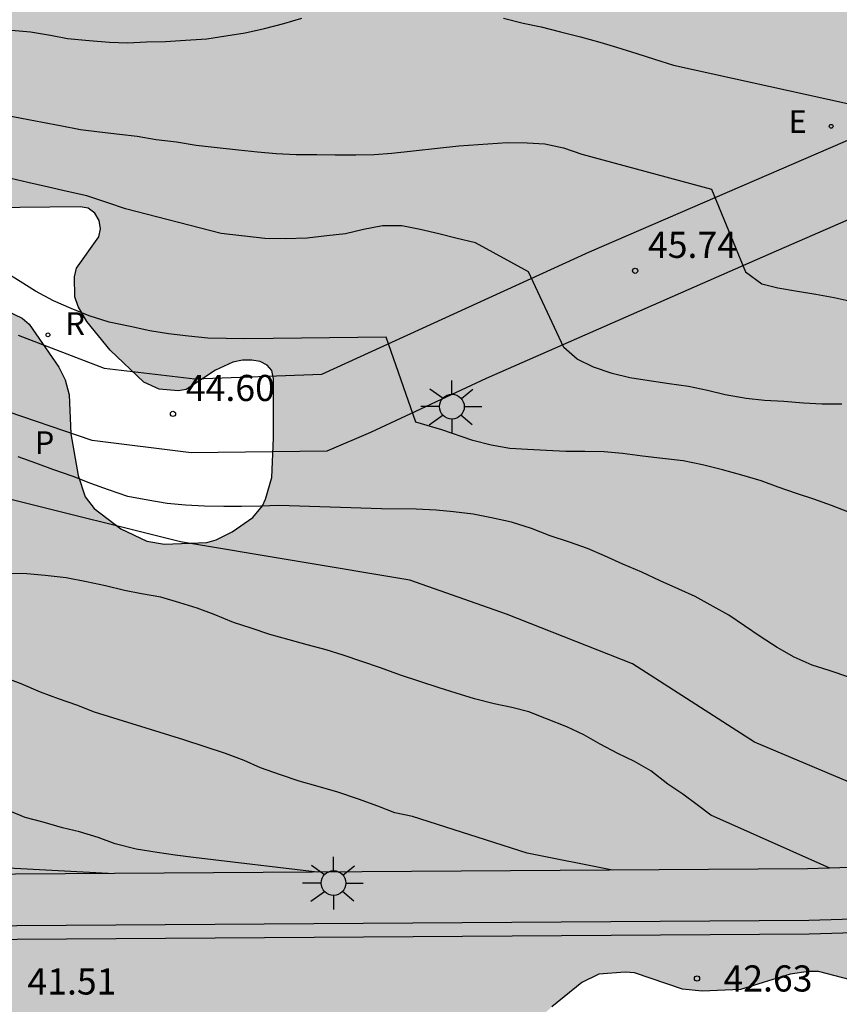
# Model space of a CAD drawing. Units: metres. Extents: x 584144 to 584494, y 4797040 to 4797291.
# Drawn here: x 584417 to 584440, y 4797180 to 4797209 of the extents above; entities that cross this region are included whole.
import ezdxf

# ---------------------------------------------------------------- set-up
doc = ezdxf.new("R2010")
doc.units = ezdxf.units.M
for name, color, linetype in [('020104', 34, 'Continuous'), ('020204', 9, 'Continuous'), ('020308', 9, 'Continuous'), ('060108', 9, 'Continuous'), ('060113', 4, 'Continuous'), ('060145', 9, 'Continuous'), ('100106', 63, 'Continuous'), ('100116', 71, 'Continuous'), ('210205', 4, 'Continuous'), ('210303', 4, 'Continuous'), ('210305', 4, 'Continuous'), ('220207', 9, 'Continuous'), ('220307', 9, 'Continuous'), ('250206', 9, 'Continuous'), ('990504', 63, 'Continuous')]:
    doc.layers.add(name, color=color, linetype=linetype)
doc.layers.add('020105', color=24, linetype='Continuous', lineweight=30)
doc.styles.add('ARIAL', font='ARIAL.TTF', dxfattribs={"height": 1})
doc.styles.add('ROMANS', font='romans__.ttf', dxfattribs={"height": 1})

# ---------------------------------------------------------------- blocks, each defined once
blk = doc.blocks.new('FAROLA')
for p, q in [((0, 0.355), (0, 0.755)), ((-0.63, 0.51), (-0.255, 0.245)), ((0.605, 0.49), (0.276, 0.223)), ((-0.355, 0), (-0.895, 0)), ((0.355, 0), (0.855, 0)), ((-0.65, -0.52), (-0.255, -0.24)), ((0.585, -0.52), (0.256, -0.246)), ((0, -0.355), (0, -0.755))]:
    blk.add_line(p, q)
blk.add_circle((0, 0), 0.355)
blk = doc.blocks.new('PLUVI3')
blk.add_circle((0, 0), 0.055)
blk = doc.blocks.new('REGALU')
blk.add_circle((0, 0), 0.055)
blk = doc.blocks.new('COTAPU')
blk.add_circle((0, 0), 0.075)

msp = doc.modelspace()

# ---------------------------------------------------------------- hatches: boundary and pattern name
at = {"layer": '990504'}
h = msp.add_hatch(color=256, dxfattribs=at)
h.paths.add_polyline_path([(584354.732, 4797287.402), (584355.492, 4797287.23), (584356.016, 4797287.174), (584356.24, 4797287.098), (584356.868, 4797286.762), (584357.032, 4797286.594), (584357.368, 4797286.13), (584357.816, 4797285.218), (584358.344, 4797284.366), (584359.004, 4797283.646), (584360.396, 4797282.31), (584360.752, 4797281.842), (584361.32, 4797280.842), (584361.476, 4797280.642), (584362.012, 4797280.054), (584362.635, 4797279.242), (584363.291, 4797278.474), (584364.543, 4797277.182), (584365.919, 4797275.279), (584366.551, 4797274.315), (584366.639, 4797274.127), (584366.831, 4797273.951), (584366.939, 4797273.739), (584367.147, 4797273.583), (584368.503, 4797272.199), (584369.475, 4797271.447), (584371.235, 4797270.387), (584371.863, 4797269.939), (584372.799, 4797269.467), (584373.639, 4797268.943), (584375.091, 4797268.235), (584376.035, 4797267.875), (584378.323, 4797267.142), (584379.615, 4797266.642), (584380.911, 4797265.894), (584381.871, 4797265.254), (584383.519, 4797264.298), (584384.127, 4797263.782), (584385.73, 4797262.698), (584386.082, 4797262.398), (584386.858, 4797261.902), (584387.23, 4797261.57), (584389.806, 4797258.086), (584390.202, 4797257.222), (584390.406, 4797256.459), (584390.618, 4797256.087), (584390.842, 4797255.439), (584391.146, 4797254.227), (584391.238, 4797253.603), (584391.434, 4797253.171), (584391.47, 4797252.951), (584391.594, 4797252.759), (584392.09, 4797252.239), (584392.274, 4797252.155), (584394.946, 4797252.079), (584396.138, 4797251.903), (584396.602, 4797251.691), (584396.794, 4797251.527), (584397.07, 4797251.123), (584397.126, 4797250.879), (584397.126, 4797250.635), (584397.066, 4797250.427), (584396.506, 4797249.571), (584396.346, 4797249.155), (584396.358, 4797248.923), (584396.434, 4797248.691), (584396.566, 4797248.475), (584396.75, 4797247.967), (584396.742, 4797247.659), (584396.362, 4797246.171), (584396.174, 4797245.115), (584396.19, 4797243.883), (584396.654, 4797240.123), (584397.202, 4797237.615), (584397.398, 4797236.455), (584397.47, 4797235.455), (584397.434, 4797234.547), (584397.145, 4797232.319), (584397.061, 4797231.163), (584396.721, 4797229.703), (584396.481, 4797229.303), (584395.749, 4797228.575), (584395.529, 4797228.427), (584394.853, 4797228.091), (584394.657, 4797228.039), (584393.213, 4797228.011), (584392.25, 4797228.059), (584389.954, 4797228.703), (584389.526, 4797228.755), (584388.474, 4797228.735), (584388.282, 4797228.679), (584387.926, 4797228.459), (584387.098, 4797227.559), (584386.51, 4797226.739), (584385.878, 4797225.711), (584385.834, 4797225.495), (584385.322, 4797224.064), (584385.322, 4797223.82), (584385.27, 4797223.588), (584384.862, 4797222.432), (584384.818, 4797221.852), (584384.866, 4797220.996), (584384.942, 4797220.756), (584385.322, 4797220.164), (584385.574, 4797220.028), (584385.866, 4797219.988), (584386.11, 4797220.044), (584387.334, 4797220.488), (584388.645, 4797221.028), (584389.333, 4797221.44), (584390.669, 4797222.027), (584391.481, 4797222.331), (584392.249, 4797222.387), (584393.465, 4797222.331), (584393.989, 4797222.151), (584395.049, 4797221.559), (584395.821, 4797220.915), (584396.561, 4797220.139), (584397.313, 4797219.451), (584398.317, 4797218.231), (584399.365, 4797217.115), (584399.649, 4797216.643), (584399.741, 4797216.399), (584399.845, 4797215.839), (584399.845, 4797215.551), (584399.705, 4797214.452), (584399.349, 4797213.44), (584399.225, 4797213.228), (584398.425, 4797212.284), (584397.757, 4797211.592), (584397.609, 4797211.36), (584397.553, 4797211.136), (584397.365, 4797210.924), (584397.133, 4797210.724), (584395.285, 4797209.552), (584394.949, 4797209.256), (584394.677, 4797208.876), (584394.589, 4797208.688), (584394.557, 4797208.476), (584394.581, 4797208.256), (584394.725, 4797207.784), (584394.869, 4797207.58), (584396.609, 4797206.188), (584397.389, 4797205.468), (584397.613, 4797205.208), (584397.785, 4797204.928), (584399.101, 4797203.44), (584399.333, 4797203.116), (584400.337, 4797201.416), (584401.045, 4797200.452), (584401.697, 4797199.716), (584402.465, 4797199.04), (584403.781, 4797198.016), (584405.025, 4797197.384), (584405.528, 4797197.072), (584406.098, 4797196.963), (584406.314, 4797196.851), (584407.282, 4797196.323), (584408.29, 4797195.591), (584408.926, 4797195.419), (584409.418, 4797195.419), (584409.898, 4797195.491), (584410.138, 4797195.571), (584410.334, 4797195.707), (584410.49, 4797195.903), (584410.65, 4797196.255), (584410.934, 4797197.319), (584411.39, 4797198.399), (584411.654, 4797198.775), (584412.606, 4797199.739), (584413.578, 4797200.291), (584414.186, 4797200.463), (584415.634, 4797200.451), (584416.398, 4797200.351), (584416.838, 4797200.143), (584417.038, 4797199.975), (584417.894, 4797198.739), (584418.078, 4797198.375), (584418.186, 4797197.943), (584418.238, 4797196.827), (584418.45, 4797195.631), (584418.65, 4797195.011), (584418.91, 4797194.683), (584419.674, 4797194.095), (584420.418, 4797193.747), (584420.922, 4797193.655), (584422.146, 4797193.703), (584422.41, 4797193.779), (584422.874, 4797194.007), (584423.462, 4797194.423), (584423.738, 4797194.755), (584423.83, 4797194.947), (584424.01, 4797195.575), (584424.054, 4797196.702), (584424.054, 4797198.402), (584424.01, 4797198.642), (584423.878, 4797198.794), (584423.67, 4797198.898), (584423.43, 4797198.942), (584423.162, 4797198.938), (584422.89, 4797198.882), (584422.394, 4797198.65), (584421.55, 4797198.099), (584421.318, 4797198.059), (584420.778, 4797198.111), (584420.334, 4797198.311), (584419.366, 4797199.231), (584418.698, 4797200.051), (584418.45, 4797200.479), (584418.354, 4797200.754), (584418.338, 4797201.334), (584418.398, 4797201.582), (584419.042, 4797202.478), (584419.086, 4797202.714), (584419.05, 4797202.95), (584418.93, 4797203.162), (584418.738, 4797203.302), (584418.502, 4797203.342), (584415.89, 4797203.31), (584415.45, 4797203.426), (584415.262, 4797203.522), (584413.966, 4797204.546), (584412.786, 4797205.15), (584412.402, 4797205.466), (584412.102, 4797205.882), (584412.042, 4797206.122), (584412.114, 4797206.602), (584412.387, 4797207.01), (584412.714, 4797207.286), (584413.662, 4797207.882), (584414.45, 4797208.45), (584414.57, 4797208.654), (584414.574, 4797208.858), (584414.51, 4797209.082), (584414.354, 4797209.306), (584413.375, 4797210.126), (584413.111, 4797210.434), (584412.971, 4797210.682), (584412.727, 4797211.178), (584412.687, 4797211.442), (584412.687, 4797211.714), (584412.787, 4797212.218), (584413.087, 4797212.662), (584413.263, 4797212.83), (584413.675, 4797213.082), (584414.143, 4797213.206), (584414.911, 4797213.326), (584415.351, 4797213.526), (584416.219, 4797214.418), (584416.323, 4797214.614), (584416.471, 4797215.19), (584416.559, 4797215.378), (584416.839, 4797215.774), (584417.215, 4797216.102), (584417.423, 4797216.222), (584417.651, 4797216.298), (584417.895, 4797216.322), (584419.123, 4797216.322), (584420.19, 4797216.254), (584421.038, 4797215.938), (584421.718, 4797215.766), (584423.91, 4797215.766), (584424.602, 4797215.738), (584424.846, 4797215.682), (584425.534, 4797215.43), (584425.762, 4797215.29), (584426.154, 4797214.914), (584426.806, 4797214.122), (584427.158, 4797213.818), (584428.926, 4797212.818), (584430.094, 4797212.51), (584432.666, 4797212.482), (584433.098, 4797212.546), (584434.25, 4797212.978), (584435.258, 4797213.518), (584436.022, 4797213.814), (584437.334, 4797213.95), (584437.758, 4797214.146), (584437.954, 4797214.314), (584438.142, 4797214.502), (584438.426, 4797214.902), (584438.49, 4797215.142), (584438.498, 4797216.558), (584438.662, 4797217.434), (584438.618, 4797218.122), (584438.398, 4797218.582), (584437.614, 4797219.718), (584437.114, 4797220.666), (584436.738, 4797221.29), (584436.57, 4797221.474), (584435.97, 4797221.882), (584435.766, 4797221.958), (584435.102, 4797221.97), (584433.534, 4797221.582), (584431.802, 4797220.942), (584431.31, 4797220.914), (584430.482, 4797220.954), (584429.554, 4797221.246), (584429.122, 4797221.494), (584428.734, 4797221.79), (584427.862, 4797222.706), (584427.626, 4797223.138), (584427.474, 4797223.706), (584427.526, 4797224.582), (584427.83, 4797225.882), (584427.782, 4797226.358), (584427.538, 4797226.786), (584425.995, 4797228.526), (584425.743, 4797228.95), (584425.495, 4797229.662), (584425.495, 4797231.357), (584425.795, 4797232.509), (584425.987, 4797232.925), (584426.635, 4797233.949), (584426.951, 4797234.281), (584428.091, 4797235.125), (584429.163, 4797235.669), (584430.055, 4797235.941), (584430.295, 4797235.957), (584431.307, 4797235.933), (584431.963, 4797235.729), (584432.163, 4797235.701), (584432.699, 4797235.717), (584432.931, 4797235.797), (584433.143, 4797235.953), (584433.319, 4797236.161), (584433.999, 4797237.357), (584434.827, 4797237.973), (584435.295, 4797238.133), (584436.506, 4797238.057), (584437.794, 4797238.057), (584438.61, 4797238.009), (584439.418, 4797237.837), (584440.47, 4797237.457), (584441.246, 4797236.981), (584442.202, 4797235.945), (584443.402, 4797234.073), (584443.886, 4797233.109), (584444.158, 4797231.789), (584444.134, 4797230.857), (584443.998, 4797230.177), (584443.826, 4797229.777), (584443.51, 4797229.401), (584443.298, 4797229.237), (584442.858, 4797229.001), (584441.63, 4797228.657), (584440.638, 4797228.429), (584439.722, 4797228.301), (584438.654, 4797228.073), (584437.386, 4797228.049), (584436.974, 4797228.005), (584435.782, 4797227.745), (584435.554, 4797227.637), (584435.378, 4797227.501), (584435.226, 4797227.289), (584435.15, 4797227.101), (584435.122, 4797226.889), (584435.134, 4797226.657), (584435.202, 4797226.405), (584435.358, 4797226.165), (584435.562, 4797225.969), (584435.806, 4797225.821), (584436.082, 4797225.725), (584436.382, 4797225.705), (584436.866, 4797225.757), (584437.918, 4797226.113), (584440.446, 4797226.141), (584440.954, 4797226.093), (584443.87, 4797225.245), (584444.358, 4797224.977), (584444.55, 4797224.805), (584444.846, 4797224.389), (584445.15, 4797223.713), (584445.294, 4797222.953), (584445.234, 4797222.373), (584444.77, 4797221.357), (584444.586, 4797220.465), (584444.618, 4797220.041), (584444.682, 4797219.825), (584444.91, 4797219.409), (584445.882, 4797218.361), (584446.71, 4797217.573), (584447.654, 4797216.881), (584448.522, 4797216.133), (584449.03, 4797215.761), (584452.142, 4797214.265), (584452.306, 4797214.133), (584452.594, 4797213.845), (584453.093, 4797213.173), (584453.529, 4797212.057), (584453.649, 4797211.069), (584453.597, 4797210.261), (584453.505, 4797210.001), (584453.093, 4797209.25), (584452.893, 4797209.038), (584451.889, 4797208.178), (584451.701, 4797207.97), (584451.545, 4797207.762), (584451.449, 4797207.55), (584451.097, 4797206.618), (584451.101, 4797205.598), (584451.349, 4797204.438), (584451.601, 4797203.522), (584451.657, 4797203.138), (584451.617, 4797202.706), (584451.457, 4797202.266), (584451.221, 4797201.914), (584450.921, 4797201.638), (584450.573, 4797201.398), (584449.953, 4797201.15), (584449.545, 4797201.038), (584448.453, 4797201.074), (584448.249, 4797201.142), (584447.853, 4797201.362), (584447.513, 4797201.658), (584447.405, 4797201.858), (584447.349, 4797202.094), (584447.285, 4797202.854), (584447.177, 4797203.102), (584446.389, 4797204.218), (584446.065, 4797204.558), (584445.702, 4797204.818), (584445.486, 4797204.902), (584445.238, 4797204.902), (584445.034, 4797204.834), (584444.85, 4797204.686), (584444.682, 4797204.478), (584444.43, 4797203.97), (584444.282, 4797203.326), (584444.373, 4797202.042), (584444.453, 4797201.854), (584445.017, 4797200.95), (584445.833, 4797199.838), (584446.129, 4797199.078), (584446.089, 4797198.526), (584445.909, 4797198.15), (584445.617, 4797197.798), (584444.705, 4797197.086), (584443.849, 4797196.486), (584442.165, 4797195.45), (584442.013, 4797195.254), (584441.965, 4797195.042), (584441.973, 4797194.822), (584442.041, 4797194.558), (584442.305, 4797193.918), (584442.673, 4797193.318), (584443.401, 4797192.49), (584443.873, 4797192.09), (584444.765, 4797191.574), (584445.189, 4797191.474), (584446.129, 4797191.45), (584446.541, 4797191.494), (584447.405, 4797191.73), (584447.993, 4797192.058), (584448.137, 4797192.19), (584448.841, 4797193.106), (584449.025, 4797193.254), (584449.461, 4797193.49), (584449.917, 4797193.654), (584450.457, 4797193.714), (584451.201, 4797193.718), (584452.297, 4797193.566), (584452.877, 4797193.314), (584453.389, 4797192.938), (584453.785, 4797192.426), (584453.965, 4797192.046), (584454.081, 4797191.638), (584454.085, 4797190.586), (584454.013, 4797190.194), (584453.661, 4797189.25), (584453.509, 4797189.026), (584453.321, 4797188.85), (584453.073, 4797188.714), (584452.665, 4797188.626), (584451.297, 4797188.622), (584450.077, 4797188.558), (584449.357, 4797188.342), (584448.349, 4797187.686), (584446.861, 4797186.002), (584446.113, 4797185.054), (584446.013, 4797184.854), (584445.029, 4797184.022), (584444.301, 4797183.274), (584442.881, 4797181.647), (584442.669, 4797181.463), (584442.185, 4797181.147), (584441.929, 4797181.055), (584441.401, 4797181.031), (584440.845, 4797181.087), (584439.705, 4797181.383), (584439.421, 4797181.387), (584438.889, 4797181.307), (584437.465, 4797180.871), (584436.369, 4797180.823), (584435.801, 4797180.879), (584434.421, 4797181.347), (584434.153, 4797181.367), (584433.401, 4797181.311), (584432.909, 4797181.067), (584432.045, 4797180.371), (584431.221, 4797179.607), (584430.549, 4797179.159), (584429.633, 4797178.903), (584427.981, 4797178.707), (584426.849, 4797178.707), (584425.738, 4797178.791), (584424.678, 4797178.911), (584424.194, 4797179.015), (584423.738, 4797179.187), (584422.41, 4797179.991), (584421.922, 4797180.159), (584421.67, 4797180.159), (584421.434, 4797180.111), (584421.014, 4797179.835), (584420.23, 4797178.987), (584419.894, 4797178.731), (584419.246, 4797178.499), (584417.274, 4797178.471), (584416.93, 4797178.515), (584416.514, 4797178.635), (584416.266, 4797178.735), (584415.806, 4797179.051), (584415.478, 4797179.439), (584414.862, 4797180.375), (584413.766, 4797181.499), (584413.462, 4797181.771), (584412.746, 4797182.163), (584412.158, 4797182.627), (584411.218, 4797183.555), (584411.042, 4797183.887), (584410.81, 4797184.131), (584410.394, 4797184.403), (584409.726, 4797184.743), (584409.086, 4797184.975), (584405.184, 4797185.036), (584399.3, 4797185.04), (584398.164, 4797185.108), (584397.128, 4797185.332), (584395.921, 4797185.476), (584394.681, 4797185.548), (584393.397, 4797185.548), (584392.273, 4797185.468), (584391.209, 4797185.461), (584390.781, 4797185.513), (584388.241, 4797186.145), (584387.605, 4797186.237), (584386.909, 4797186.189), (584386.401, 4797185.961), (584386.257, 4797185.845), (584385.825, 4797185.285), (584385.381, 4797184.889), (584385.225, 4797184.693), (584384.077, 4797183.973), (584381.985, 4797183.013), (584381.445, 4797182.853), (584381.161, 4797182.817), (584379.821, 4797182.901), (584377.453, 4797183.773), (584375.993, 4797184.245), (584371.365, 4797184.749), (584370.193, 4797184.769), (584367.969, 4797184.917), (584366.097, 4797184.961), (584364.909, 4797185.033), (584363.589, 4797185.029), (584361.357, 4797184.753), (584361.141, 4797184.713), (584360.921, 4797184.613), (584360.609, 4797184.373), (584360.221, 4797184.205), (584360.077, 4797184.073), (584359.921, 4797183.997), (584359.33, 4797183.485), (584358.542, 4797182.989), (584357.87, 4797182.645), (584357.226, 4797182.229), (584356.926, 4797181.913), (584355.662, 4797180.777), (584354.95, 4797179.817), (584354.602, 4797179.137), (584354.19, 4797178.494), (584352.378, 4797176.198), (584352.246, 4797175.95), (584351.726, 4797174.626), (584351.59, 4797173.922), (584351.493, 4797172.874), (584351.509, 4797167.226), (584351.741, 4797165.822), (584352.285, 4797163.63), (584352.549, 4797162.862), (584353.493, 4797160.91), (584354.121, 4797159.994), (584355.293, 4797158.598), (584356.345, 4797157.738), (584357.361, 4797157.11), (584358.385, 4797156.338), (584359.585, 4797155.422), (584360.381, 4797154.746), (584360.749, 4797154.498), (584360.929, 4797154.318), (584361.665, 4797153.95), (584362.561, 4797153.522), (584363.849, 4797153.054), (584365.957, 4797152.494), (584367.213, 4797152.214), (584369.357, 4797151.63), (584370.344, 4797151.402), (584371.6, 4797151.178), (584372.784, 4797150.826), (584374.04, 4797150.374), (584375.072, 4797149.926), (584377.284, 4797149.294), (584378.344, 4797149.042), (584379.568, 4797148.63), (584380.148, 4797148.194), (584380.176, 4797147.974), (584380.072, 4797147.794), (584379.832, 4797147.614), (584379.176, 4797147.23), (584378.712, 4797147.09), (584378.308, 4797147.082), (584377.256, 4797147.214), (584376.096, 4797147.614), (584375.148, 4797148.122), (584373.14, 4797148.754), (584372.924, 4797148.87), (584372.604, 4797148.974), (584371.404, 4797149.31), (584370.168, 4797149.41), (584368.996, 4797149.294), (584366.477, 4797148.914), (584365.297, 4797148.878), (584364.017, 4797148.886), (584362.905, 4797149.03), (584361.829, 4797149.278), (584360.161, 4797149.546), (584358.873, 4797149.57), (584357.677, 4797149.538), (584356.525, 4797149.446), (584355.141, 4797149.442), (584354.917, 4797149.37), (584354.725, 4797149.274), (584354.569, 4797149.13), (584354.465, 4797148.206), (584354.441, 4797147.502), (584354.165, 4797146.91), (584353.925, 4797145.878), (584353.809, 4797144.542), (584353.777, 4797142.783), (584353.821, 4797141.975), (584354.409, 4797140.567), (584354.361, 4797139.691), (584354.189, 4797138.655), (584354.057, 4797138.199), (584353.705, 4797137.555), (584353.529, 4797137.379), (584353.125, 4797137.099), (584351.977, 4797136.531), (584351.277, 4797136.287), (584350.053, 4797136.199), (584349.317, 4797136.259), (584348.861, 4797136.407), (584348.457, 4797136.635), (584348.349, 4797136.815), (584347.869, 4797137.039), (584347.609, 4797137.103), (584346.353, 4797137.243), (584345.225, 4797137.471), (584344.525, 4797137.731), (584342.869, 4797138.915), (584342.313, 4797139.395), (584342.221, 4797139.587), (584340.781, 4797140.879), (584340.497, 4797141.359), (584340.105, 4797142.415), (584339.705, 4797143.567), (584339.489, 4797144.563), (584339.541, 4797145.379), (584339.861, 4797146.315), (584340.053, 4797147.331), (584340.021, 4797148.471), (584339.757, 4797149.275), (584339.249, 4797150.139), (584338.265, 4797151.231), (584338.125, 4797151.455), (584337.061, 4797152.227), (584336.657, 4797152.783), (584336.449, 4797152.859), (584336.17, 4797153.059), (584336.118, 4797153.223), (584334.902, 4797154.651), (584333.722, 4797156.223), (584332.79, 4797157.379), (584332.262, 4797158.375), (584332.142, 4797158.807), (584332.15, 4797159.067), (584332.218, 4797159.267), (584332.366, 4797159.459), (584332.59, 4797159.599), (584332.866, 4797159.623), (584333.062, 4797159.582), (584333.258, 4797159.486), (584334.21, 4797158.726), (584334.806, 4797157.955), (584334.978, 4797157.799), (584335.714, 4797156.687), (584335.762, 4797156.487), (584336.174, 4797155.903), (584336.242, 4797155.683), (584336.774, 4797155.151), (584337.414, 4797154.671), (584338.005, 4797154.295), (584339.005, 4797153.831), (584340.333, 4797153.579), (584341.469, 4797153.59), (584342.725, 4797154.014), (584344.053, 4797154.526), (584344.469, 4797154.722), (584345.469, 4797155.054), (584346.113, 4797155.17), (584346.809, 4797155.122), (584347.033, 4797155.038), (584348.193, 4797154.87), (584348.609, 4797154.966), (584348.989, 4797155.222), (584349.189, 4797155.606), (584349.181, 4797156.758), (584349.013, 4797157.434), (584349.013, 4797157.67), (584348.801, 4797159.034), (584348.529, 4797161.318), (584348.501, 4797163.63), (584348.565, 4797164.638), (584348.973, 4797165.902), (584349.005, 4797166.11), (584349.014, 4797170.918), (584349.214, 4797174.454), (584349.266, 4797176.166), (584349.182, 4797176.858), (584348.558, 4797177.39), (584348.394, 4797177.662), (584347.594, 4797178.402), (584347.226, 4797178.834), (584346.714, 4797179.802), (584346.11, 4797181.446), (584345.902, 4797182.366), (584345.962, 4797183.194), (584346.046, 4797183.418), (584346.75, 4797186.469), (584346.758, 4797186.873), (584346.558, 4797187.877), (584345.89, 4797189.701), (584345.61, 4797190.701), (584345.478, 4797191.753), (584345.274, 4797192.873), (584344.966, 4797193.797), (584344.506, 4797194.841), (584344.018, 4797196.089), (584343.886, 4797196.325), (584343.59, 4797197.593), (584343.554, 4797198.613), (584343.59, 4797198.809), (584343.774, 4797199.225), (584344.826, 4797201.053), (584345.206, 4797202.205), (584345.166, 4797202.853), (584344.886, 4797203.957), (584344.542, 4797205.093), (584344.414, 4797206.113), (584344.414, 4797208.305), (584344.243, 4797210.841), (584344.127, 4797211.577), (584343.731, 4797213.397), (584343.323, 4797214.329), (584343.187, 4797214.457), (584342.987, 4797214.493), (584342.399, 4797214.469), (584342.047, 4797214.137), (584341.615, 4797213.517), (584340.935, 4797212.277), (584340.479, 4797211.325), (584339.919, 4797210.385), (584338.479, 4797208.641), (584336.747, 4797206.901), (584336.611, 4797206.685), (584336.171, 4797206.205), (584336.043, 4797205.941), (584335.075, 4797204.969), (584334.095, 4797204.177), (584333.247, 4797203.641), (584331.255, 4797202.569), (584330.303, 4797202.125), (584329.967, 4797201.869), (584329.759, 4797201.781), (584328.667, 4797201.597), (584328.447, 4797201.621), (584328.219, 4797201.721), (584327.183, 4797202.237), (584326.335, 4797202.961), (584324.439, 4797205.501), (584323.967, 4797206.541), (584323.883, 4797207.009), (584323.879, 4797208.977), (584323.943, 4797209.717), (584324.143, 4797210.489), (584324.143, 4797211.861), (584323.927, 4797213.313), (584323.883, 4797213.841), (584323.863, 4797217.125), (584323.707, 4797218.773), (584323.679, 4797220.001), (584323.555, 4797221.121), (584323.375, 4797221.981), (584322.579, 4797223.253), (584322.543, 4797223.569), (584322.591, 4797223.997), (584322.855, 4797225.053), (584323.439, 4797226.185), (584323.491, 4797226.417), (584323.507, 4797227.653), (584323.332, 4797230.105), (584323.304, 4797231.197), (584323.356, 4797231.621), (584323.668, 4797232.741), (584323.84, 4797233.109), (584323.884, 4797233.393), (584325.092, 4797235.429), (584325.448, 4797236.548), (584325.828, 4797237.236), (584326.156, 4797237.684), (584326.348, 4797238.052), (584326.716, 4797238.964), (584327.032, 4797239.968), (584327.5, 4797240.928), (584328.072, 4797241.796), (584330.024, 4797243.944), (584330.688, 4797244.336), (584331.436, 4797244.636), (584332.532, 4797244.884), (584333.036, 4797244.96), (584333.884, 4797244.896), (584334.176, 4797244.816), (584334.556, 4797244.62), (584335.011, 4797244.264), (584335.275, 4797243.948), (584335.799, 4797242.964), (584336.175, 4797242.024), (584336.219, 4797241.564), (584336.783, 4797240.1), (584337.555, 4797238.924), (584337.911, 4797238.68), (584338.175, 4797238.584), (584338.743, 4797238.592), (584339.151, 4797238.696), (584339.583, 4797238.892), (584340.471, 4797239.44), (584342.299, 4797241.028), (584342.379, 4797241.24), (584342.599, 4797241.46), (584343.043, 4797242.124), (584343.591, 4797243.152), (584343.851, 4797244.192), (584343.923, 4797248), (584343.871, 4797248.648), (584343.767, 4797248.844), (584343.435, 4797249.2), (584342.871, 4797249.604), (584342.123, 4797250.048), (584341.867, 4797250.144), (584341.055, 4797250.388), (584339.959, 4797250.528), (584337.6, 4797250.56), (584335.572, 4797250.68), (584331.836, 4797250.68), (584331.62, 4797250.652), (584331.376, 4797250.556), (584330.213, 4797249.792), (584329.757, 4797249.42), (584329.057, 4797248.62), (584328.469, 4797248.068), (584328.137, 4797247.84), (584327.781, 4797247.692), (584327.181, 4797247.532), (584326.725, 4797247.544), (584326.485, 4797247.628), (584326.265, 4797247.768), (584326.057, 4797247.98), (584325.773, 4797248.684), (584325.781, 4797250.272), (584325.833, 4797250.652), (584325.93, 4797250.966), (584325.92, 4797251.912), (584325.988, 4797252.368), (584326.052, 4797252.576), (584326.484, 4797253.336), (584326.648, 4797253.472), (584326.844, 4797253.568), (584327.576, 4797253.712), (584328.996, 4797253.66), (584330.032, 4797253.332), (584330.268, 4797253.184), (584330.76, 4797252.98), (584333.208, 4797252.216), (584335.128, 4797251.988), (584335.876, 4797252.016), (584336.34, 4797252.14), (584337.916, 4797252.832), (584339.008, 4797253.168), (584341.312, 4797253.448), (584342.311, 4797253.66), (584342.751, 4797253.892), (584343.151, 4797254.256), (584344.463, 4797255.524), (584345.199, 4797256.167), (584345.899, 4797256.875), (584346.019, 4797257.079), (584346.135, 4797257.783), (584346.207, 4797258.015), (584346.539, 4797258.687), (584346.735, 4797259.423), (584347.064, 4797261.227), (584347.028, 4797261.739), (584346.924, 4797261.983), (584346.596, 4797262.327), (584346.188, 4797262.555), (584345.928, 4797262.635), (584344.548, 4797262.891), (584343.424, 4797262.959), (584342.268, 4797262.971), (584342.02, 4797262.903), (584341.244, 4797262.359), (584340.456, 4797261.915), (584340.248, 4797261.835), (584339.744, 4797261.807), (584339.24, 4797261.879), (584338.848, 4797262.147), (584338.064, 4797263.127), (584337.692, 4797263.303), (584336.752, 4797263.615), (584336.404, 4797263.903), (584336.172, 4797264.223), (584336.132, 4797264.711), (584336.176, 4797264.955), (584336.436, 4797265.271), (584337, 4797265.351), (584339.733, 4797265.335), (584339.969, 4797265.383), (584340.177, 4797265.575), (584340.493, 4797266.151), (584340.929, 4797266.595), (584341.113, 4797266.971), (584341.097, 4797267.451), (584340.789, 4797267.931), (584340.601, 4797268.083), (584340.473, 4797268.083), (584340.329, 4797268.027), (584339.761, 4797267.515), (584339.609, 4797267.423), (584339.289, 4797267.391), (584339.045, 4797267.471), (584338.249, 4797268.391), (584337.545, 4797269.055), (584337.237, 4797269.499), (584337.029, 4797269.943), (584336.925, 4797270.359), (584336.917, 4797270.967), (584336.953, 4797271.243), (584337.085, 4797271.659), (584337.321, 4797272.075), (584338.337, 4797273.391), (584338.417, 4797273.599), (584338.457, 4797274.059), (584338.713, 4797274.467), (584339.001, 4797274.715), (584339.317, 4797274.835), (584339.865, 4797274.859), (584340.201, 4797274.807), (584340.589, 4797274.631), (584341.141, 4797274.235), (584341.509, 4797273.847), (584341.757, 4797273.499), (584341.901, 4797273.123), (584341.897, 4797272.715), (584341.857, 4797272.499), (584341.565, 4797271.643), (584341.577, 4797271.047), (584341.709, 4797270.727), (584341.873, 4797270.491), (584342.845, 4797269.511), (584342.905, 4797269.399), (584342.985, 4797269.047), (584343.261, 4797268.623), (584343.505, 4797267.751), (584343.561, 4797266.719), (584343.649, 4797266.395), (584343.701, 4797265.923), (584343.885, 4797265.587), (584344.161, 4797265.359), (584344.585, 4797265.279), (584345.617, 4797265.279), (584346.745, 4797265.423), (584349.544, 4797265.375), (584351.975, 4797265.259), (584354.675, 4797265.227), (584355.151, 4797265.303), (584355.531, 4797265.451), (584355.935, 4797265.695), (584356.467, 4797266.139), (584356.563, 4797266.615), (584356.567, 4797267.939), (584356.439, 4797271.963), (584356.42, 4797277.127), (584356.284, 4797277.363), (584356.108, 4797277.535), (584354.996, 4797278.339), (584354.544, 4797278.971), (584353.628, 4797279.819), (584353.004, 4797280.463), (584352.492, 4797281.451), (584352.464, 4797282.671), (584352.588, 4797283.555), (584352.772, 4797284.307), (584352.796, 4797284.515), (584352.736, 4797285.027), (584352.372, 4797285.287), (584351.824, 4797285.467), (584350.252, 4797285.419), (584349.824, 4797285.459), (584349.652, 4797285.539), (584349.488, 4797285.707), (584349.304, 4797286.031), (584349.26, 4797286.247), (584349.268, 4797286.463), (584349.324, 4797286.631), (584349.596, 4797287.003), (584349.988, 4797287.375), (584350.752, 4797287.622), (584352.064, 4797287.638)])
h.paths.add_polyline_path([(584378.97, 4797228.231), (584379.306, 4797228.603), (584379.842, 4797229.447), (584380.222, 4797230.318), (584380.366, 4797230.518), (584380.542, 4797230.898), (584380.706, 4797231.666), (584380.71, 4797231.93), (584380.598, 4797232.65), (584380.274, 4797233.026), (584379.902, 4797233.31), (584379.674, 4797233.422), (584378.55, 4797233.758), (584376.402, 4797234.226), (584375.41, 4797234.494), (584373.474, 4797235.158), (584372.454, 4797235.666), (584371.366, 4797236.151), (584370.394, 4797236.443), (584369.294, 4797236.635), (584367.15, 4797236.639), (584366.002, 4797236.435), (584365.762, 4797236.347), (584365.37, 4797236.107), (584365.23, 4797235.935), (584365.142, 4797235.739), (584365.118, 4797235.523), (584365.126, 4797234.283), (584365.382, 4797232.955), (584366.442, 4797230.735), (584366.85, 4797227.871), (584367.286, 4797226.543), (584367.61, 4797226.155), (584368.314, 4797225.631), (584368.902, 4797225.331), (584369.842, 4797224.755), (584370.006, 4797224.619), (584370.162, 4797224.459), (584370.858, 4797223.483), (584371.49, 4797222.815), (584371.894, 4797222.527), (584372.346, 4797222.331), (584372.83, 4797222.199), (584373.066, 4797222.179), (584373.746, 4797222.239), (584373.93, 4797222.391), (584374.086, 4797222.595), (584374.158, 4797222.783), (584374.278, 4797224.403), (584374.946, 4797225.443), (584375.658, 4797226.159)], flags=0)
h.paths.add_polyline_path([(584348.803, 4797219.686), (584350.593, 4797219.976), (584351.693, 4797219.896), (584352.202, 4797219.896), (584352.702, 4797219.976), (584353.202, 4797220.126), (584353.632, 4797220.416), (584353.972, 4797220.866), (584354.092, 4797221.316), (584354.032, 4797221.946), (584353.053, 4797224.406), (584352.843, 4797225.036), (584352.713, 4797225.626), (584352.673, 4797226.266), (584352.713, 4797226.906), (584353.173, 4797229.136), (584353.703, 4797230.756), (584354.423, 4797232.386), (584354.493, 4797232.896), (584354.433, 4797233.396), (584354.223, 4797233.916), (584353.923, 4797234.396), (584353.513, 4797234.866), (584353.063, 4797235.226), (584352.463, 4797235.476), (584351.823, 4797235.496), (584351.363, 4797235.346), (584350.843, 4797235.076), (584350.393, 4797234.616), (584349.293, 4797233.116), (584348.953, 4797232.726), (584348.613, 4797232.346), (584348.103, 4797231.866), (584347.693, 4797231.546), (584347.073, 4797231.156), (584346.483, 4797230.916), (584344.733, 4797230.646), (584344.163, 4797230.446), (584343.693, 4797230.126), (584343.393, 4797229.706), (584343.273, 4797229.256), (584343.223, 4797228.706), (584343.313, 4797228.186), (584343.473, 4797227.706), (584343.733, 4797227.246), (584344.103, 4797226.756), (584344.533, 4797226.326), (584344.873, 4797225.836), (584345.023, 4797225.306), (584344.993, 4797224.146), (584344.903, 4797223.546), (584344.603, 4797222.476), (584344.373, 4797222.016), (584344.343, 4797221.546), (584345.083, 4797221.706), (584345.613, 4797221.676), (584346.663, 4797221.336), (584347.213, 4797221.106), (584347.623, 4797220.816)], flags=0)
h.paths.add_polyline_path([(584368.657, 4797194.405), (584367.818, 4797196.413), (584367.47, 4797197.025), (584367.414, 4797197.217), (584366.83, 4797198.029), (584366.234, 4797198.429), (584365.734, 4797198.473), (584364.702, 4797198.421), (584363.714, 4797198.205), (584363.442, 4797198.097), (584362.966, 4797197.829), (584362.59, 4797197.505), (584362.442, 4797197.313), (584361.55, 4797196.441), (584360.842, 4797196.057), (584360.61, 4797195.825), (584359.906, 4797195.341), (584359.726, 4797195.089), (584358.802, 4797193.229), (584358.434, 4797192.773), (584358.214, 4797192.565), (584357.162, 4797191.781), (584356.626, 4797191.461), (584355.53, 4797190.937), (584355.126, 4797190.637), (584354.706, 4797190.005), (584354.582, 4797189.741), (584354.57, 4797189.453), (584354.506, 4797189.157), (584354.062, 4797187.673), (584354.03, 4797187.121), (584354.042, 4797185.873), (584354.174, 4797185.197), (584354.314, 4797184.989), (584354.758, 4797184.741), (584355.606, 4797184.729), (584356.138, 4797184.821), (584357.242, 4797185.209), (584359.21, 4797186.309), (584361.046, 4797187.149), (584361.666, 4797187.349), (584363.837, 4797187.781), (584366.193, 4797188.065), (584367.081, 4797188.349), (584368.277, 4797188.593), (584369.277, 4797188.853), (584370.469, 4797189.233), (584371.709, 4797189.765), (584372.621, 4797190.229), (584373.201, 4797190.917), (584373.353, 4797191.149), (584373.549, 4797191.605), (584373.549, 4797191.837), (584373.465, 4797192.249), (584373.309, 4797192.417), (584373.113, 4797192.537), (584372.673, 4797192.697), (584371.929, 4797192.837), (584370.769, 4797193.133), (584368.985, 4797194.041)], flags=0)

# ---------------------------------------------------------------- linework, layer by layer
at = {"layer": '020104', "flags": 128}
for points, elevation in [([(584416.53, 4797208.415), (584417.08, 4797208.365), (584417.65, 4797208.275), (584418.14, 4797208.175), (584418.76, 4797208.115), (584419.35, 4797208.065), (584419.86, 4797208.055), (584420.41, 4797208.075), (584420.96, 4797208.085), (584421.53, 4797208.125), (584422.14, 4797208.165), (584422.69, 4797208.255), (584423.24, 4797208.335), (584423.8, 4797208.465), (584424.35, 4797208.605), (584424.87, 4797208.755)], 46.5), ([(584430.66, 4797208.755), (584431.23, 4797208.615), (584431.74, 4797208.505), (584432.3, 4797208.365), (584432.87, 4797208.225), (584433.43, 4797208.065), (584433.91, 4797207.925), (584434.49, 4797207.745), (584435, 4797207.585), (584435.54, 4797207.405), (584440.54, 4797206.305)], 46.5), ([(584416.32, 4797205.985), (584416.82, 4797205.885), (584417.42, 4797205.775), (584417.93, 4797205.675), (584418.51, 4797205.565), (584419.06, 4797205.495), (584419.63, 4797205.425), (584420.14, 4797205.375), (584420.69, 4797205.275), (584421.27, 4797205.205), (584421.84, 4797205.115), (584422.44, 4797205.045), (584423.05, 4797204.975), (584423.6, 4797204.925), (584424.13, 4797204.875), (584424.71, 4797204.845), (584425.3, 4797204.845), (584425.83, 4797204.835), (584426.42, 4797204.835), (584426.95, 4797204.845), (584427.45, 4797204.885), (584429.38, 4797205.095), (584430.77, 4797205.185), (584431.34, 4797205.175), (584431.85, 4797205.155), (584432.38, 4797205.035), (584432.91, 4797204.855), (584436.63, 4797203.845), (584437.61, 4797201.475), (584438.08, 4797201.135), (584438.54, 4797201.015), (584439.1, 4797200.925), (584439.63, 4797200.835), (584440.16, 4797200.735), (584440.67, 4797200.625)], 46), ([(584440.38, 4797197.675), (584439.81, 4797197.675), (584439.28, 4797197.705), (584438.71, 4797197.755), (584438.16, 4797197.785), (584437.63, 4797197.835), (584437.03, 4797197.945), (584436.52, 4797198.065), (584435.97, 4797198.185), (584435.42, 4797198.255), (584434.84, 4797198.345), (584434.29, 4797198.435), (584433.78, 4797198.555), (584433.25, 4797198.735), (584432.78, 4797198.965), (584432.39, 4797199.305), (584431.38, 4797201.475), (584429.86, 4797202.305), (584429.29, 4797202.445), (584428.8, 4797202.565), (584428.27, 4797202.695), (584427.74, 4797202.795), (584427.19, 4797202.795), (584426.64, 4797202.695), (584426.12, 4797202.565), (584425.59, 4797202.505), (584425.02, 4797202.445), (584424.4, 4797202.425), (584423.81, 4797202.435), (584422.55, 4797202.575), (584419.81, 4797203.285), (584419.3, 4797203.455), (584418.7, 4797203.655), (584418.13, 4797203.785), (584417.6, 4797203.905), (584417, 4797204.045), (584416.51, 4797204.155)], 45.5), ([(584447.959, 4797186.925), (584444.839, 4797186.295), (584443.179, 4797186.225), (584440.569, 4797186.835), (584437.869, 4797187.975), (584434.37, 4797190.225), (584430.75, 4797191.645), (584427.97, 4797192.626), (584421.39, 4797193.726), (584416.48, 4797194.946), (584411.75, 4797195.266), (584408.07, 4797195.766), (584402.501, 4797197.096), (584397.001, 4797199.246), (584393.851, 4797200.146), (584390.251, 4797200.566), (584384.421, 4797200.506)], 44), ([(584440.609, 4797189.825), (584440.009, 4797190.025), (584439.529, 4797190.185), (584439.009, 4797190.415), (584438.519, 4797190.685), (584438.029, 4797191.005), (584437.579, 4797191.315), (584437.129, 4797191.615), (584436.679, 4797191.865), (584436.17, 4797192.155), (584435.7, 4797192.365), (584435.16, 4797192.605), (584434.63, 4797192.855), (584434.09, 4797193.085), (584433.56, 4797193.325), (584433.07, 4797193.535), (584432.56, 4797193.715), (584432, 4797193.895), (584431.47, 4797194.105), (584430.89, 4797194.285), (584430.32, 4797194.415), (584429.79, 4797194.515), (584429.23, 4797194.585), (584428.73, 4797194.635), (584428.15, 4797194.665), (584427.16, 4797194.675), (584424.21, 4797194.766), (584423.69, 4797194.746), (584423.14, 4797194.736), (584422.63, 4797194.736), (584422.08, 4797194.746), (584421.53, 4797194.776), (584421, 4797194.826), (584420.45, 4797194.916), (584419.87, 4797195.026), (584419.32, 4797195.216), (584418.81, 4797195.396), (584418.3, 4797195.596), (584417.72, 4797195.796), (584417.23, 4797195.986), (584416.72, 4797196.166)], 44.5), ([(584440.029, 4797184.355), (584436.619, 4797185.876), (584436.219, 4797186.176), (584435.809, 4797186.476), (584435.379, 4797186.766), (584434.889, 4797187.146), (584434.419, 4797187.416), (584433.949, 4797187.646), (584433.439, 4797187.916), (584432.97, 4797188.186), (584432.48, 4797188.416), (584431.9, 4797188.646), (584431.39, 4797188.846), (584430.9, 4797188.966), (584430.39, 4797189.076), (584429.83, 4797189.216), (584429.3, 4797189.376), (584428.81, 4797189.536), (584428.26, 4797189.716), (584427.7, 4797189.896), (584427.13, 4797190.106), (584426.59, 4797190.286), (584426.06, 4797190.466), (584425.57, 4797190.626), (584425.02, 4797190.766), (584424.51, 4797190.906), (584423.95, 4797191.066), (584423.42, 4797191.246), (584422.91, 4797191.406), (584422.35, 4797191.636), (584421.86, 4797191.816), (584421.37, 4797191.976), (584420.82, 4797192.136), (584420.27, 4797192.226), (584419.78, 4797192.326), (584419.23, 4797192.456), (584418.69, 4797192.576), (584418.1, 4797192.686), (584417.5, 4797192.756), (584416.97, 4797192.806), (584416.47, 4797192.816)], 43.5), ([(584433.789, 4797184.296), (584431.339, 4797184.786), (584428.05, 4797185.836), (584427.54, 4797185.946), (584427.05, 4797186.136), (584426.5, 4797186.336), (584425.9, 4797186.536), (584425.34, 4797186.696), (584424.79, 4797186.856), (584424.26, 4797187.036), (584423.68, 4797187.236), (584423.21, 4797187.446), (584422.68, 4797187.646), (584421.48, 4797188.036), (584418.92, 4797188.836), (584418.41, 4797189.036), (584417.88, 4797189.216), (584417.37, 4797189.406), (584416.81, 4797189.646), (584416.3, 4797189.836)], 43), ([(584419.31, 4797184.196), (584409.44, 4797184.726)], 42)]:
    msp.add_lwpolyline(points, dxfattribs=dict(at, elevation=elevation))
at = {"layer": '020105', "flags": 128}
for points, elevation in [([(584440.599, 4797194.565), (584440.079, 4797194.765), (584439.569, 4797194.945), (584439.079, 4797195.115), (584438.55, 4797195.295), (584438.06, 4797195.475), (584437.51, 4797195.635), (584436.95, 4797195.795), (584436.38, 4797195.935), (584435.82, 4797196.045), (584435.23, 4797196.115), (584434.65, 4797196.185), (584434.08, 4797196.255), (584433.55, 4797196.305), (584433, 4797196.315), (584432.45, 4797196.315), (584431.9, 4797196.345), (584431.35, 4797196.375), (584430.84, 4797196.405), (584430.31, 4797196.495), (584429.78, 4797196.635), (584428.89, 4797196.935), (584428.14, 4797197.155), (584427.29, 4797199.595), (584423.23, 4797199.555), (584422.7, 4797199.565), (584422.17, 4797199.575), (584421.62, 4797199.625), (584421.04, 4797199.695), (584420.51, 4797199.785), (584419.94, 4797199.905), (584419.34, 4797200.035), (584418.76, 4797200.216), (584418.25, 4797200.426), (584417.74, 4797200.646), (584417.22, 4797200.916), (584416.78, 4797201.196), (584416.35, 4797201.466)], 45), ([(584425.31, 4797184.236), (584421.76, 4797184.656), (584421.23, 4797184.726), (584420.72, 4797184.806), (584420.11, 4797184.896), (584419.51, 4797185.056), (584419.02, 4797185.236), (584418.49, 4797185.396), (584418, 4797185.516), (584417.44, 4797185.676), (584416.93, 4797185.806), (584416.42, 4797186.016)], 42.5)]:
    msp.add_lwpolyline(points, dxfattribs=dict(at, elevation=elevation))
at = {"layer": '060108'}
msp.add_polyline3d([(584450.59, 4797217.914, 47.669), (584453.089, 4797203.565, 46.279), (584454.039, 4797197.805, 45.689), (584454.079, 4797196.795, 45.559), (584454.059, 4797195.645, 45.389), (584453.929, 4797194.555, 45.249), (584453.689, 4797193.185, 45.059), (584453.459, 4797192.275, 44.919), (584453.089, 4797191.355, 44.789), (584452.659, 4797190.315, 44.659), (584451.909, 4797189.105, 44.479), (584451.269, 4797188.185, 44.339), (584450.549, 4797187.295, 44.199), (584449.829, 4797186.505, 44.039), (584449.029, 4797185.855, 43.889), (584448.029, 4797185.175, 43.789), (584446.939, 4797184.535, 43.639), (584445.929, 4797184.105, 43.549), (584444.519, 4797183.555, 43.389), (584443.039, 4797183.175, 43.259), (584442.079, 4797182.995, 43.219), (584441.029, 4797182.896, 43.159), (584439.429, 4797182.856, 43.069), (584415.25, 4797182.686, 41.679)], dxfattribs=at)
at = {"layer": '060113'}
msp.add_polyline3d([(584454.329, 4797194.505, 45.159), (584454.089, 4797193.105, 44.969), (584453.839, 4797192.145, 44.829), (584453.459, 4797191.215, 44.699), (584453.019, 4797190.135, 44.559), (584452.249, 4797188.885, 44.389), (584451.589, 4797187.935, 44.249), (584450.849, 4797187.035, 44.109), (584450.089, 4797186.205, 43.949), (584449.269, 4797185.545, 43.799), (584448.229, 4797184.835, 43.699), (584447.119, 4797184.175, 43.549), (584446.079, 4797183.725, 43.459), (584444.649, 4797183.165, 43.299), (584443.129, 4797182.775, 43.169), (584442.139, 4797182.596, 43.129), (584441.059, 4797182.506, 43.059), (584439.439, 4797182.456, 42.979), (584415.26, 4797182.296, 41.589)], dxfattribs=at)
at = {"layer": '060145'}
msp.add_polyline3d([(584451.609, 4797203.855, 46.409), (584452.549, 4797197.645, 45.899), (584452.579, 4797196.775, 45.789), (584452.559, 4797195.745, 45.629), (584452.449, 4797194.775, 45.509), (584452.219, 4797193.505, 45.339), (584452.029, 4797192.725, 45.219), (584451.699, 4797191.925, 45.099), (584451.319, 4797190.995, 44.979), (584450.649, 4797189.915, 44.829), (584450.059, 4797189.065, 44.699), (584449.409, 4797188.255, 44.569), (584448.789, 4797187.585, 44.429), (584448.129, 4797187.045, 44.299), (584447.209, 4797186.415, 44.209), (584446.249, 4797185.855, 44.069), (584445.339, 4797185.475, 43.989), (584444.049, 4797184.965, 43.829), (584442.709, 4797184.625, 43.719), (584441.879, 4797184.465, 43.679), (584440.939, 4797184.385, 43.619), (584439.389, 4797184.336, 43.529), (584415.22, 4797184.176, 42.139)], dxfattribs=at)
at = {"layer": '100106', "elevation": 51.504, "flags": 128}
for points in [[(584416.398, 4797200.351), (584416.838, 4797200.143), (584417.038, 4797199.975), (584417.894, 4797198.739), (584418.078, 4797198.375), (584418.186, 4797197.943), (584418.238, 4797196.827), (584418.45, 4797195.631), (584418.65, 4797195.011), (584418.91, 4797194.683), (584419.674, 4797194.095), (584420.418, 4797193.747), (584420.922, 4797193.655), (584422.146, 4797193.703), (584422.41, 4797193.779), (584422.874, 4797194.007), (584423.462, 4797194.423), (584423.738, 4797194.755), (584423.83, 4797194.947), (584424.01, 4797195.575), (584424.054, 4797196.702), (584424.054, 4797198.402), (584424.01, 4797198.642), (584423.878, 4797198.794), (584423.67, 4797198.898), (584423.43, 4797198.942), (584423.162, 4797198.938), (584422.89, 4797198.882), (584422.394, 4797198.65), (584421.55, 4797198.099), (584421.318, 4797198.059), (584420.778, 4797198.111), (584420.334, 4797198.311), (584419.366, 4797199.231), (584418.698, 4797200.051), (584418.45, 4797200.479), (584418.354, 4797200.754), (584418.338, 4797201.334), (584418.398, 4797201.582), (584419.042, 4797202.478), (584419.086, 4797202.714), (584419.05, 4797202.95), (584418.93, 4797203.162), (584418.738, 4797203.302), (584418.502, 4797203.342), (584415.89, 4797203.31)], [(584440.845, 4797181.087), (584439.705, 4797181.383), (584439.421, 4797181.387), (584438.889, 4797181.307), (584437.465, 4797180.871), (584436.369, 4797180.823), (584435.801, 4797180.879), (584434.421, 4797181.347), (584434.153, 4797181.367), (584433.401, 4797181.311), (584432.909, 4797181.067), (584432.045, 4797180.371)]]:
    msp.add_lwpolyline(points, dxfattribs=at)
at = {"layer": '100116'}
for points in [[(584447.884, 4797206.114, 46.673), (584444.27, 4797204.585, 46.489), (584438.34, 4797202.005, 46.069), (584430.16, 4797198.415, 45.249), (584426.84, 4797196.865, 44.939), (584425.59, 4797196.325, 44.629), (584421.69, 4797196.276, 44.429), (584418.85, 4797196.636, 44.349), (584416.04, 4797197.586, 44.399), (584411.19, 4797199.546, 44.799), (584402.961, 4797202.686, 45.219), (584396.831, 4797205.476, 45.399), (584390.741, 4797208.506, 45.839), (584387.701, 4797206.166, 45.529)], [(584416.72, 4797199.656, 44.279), (584419.19, 4797198.706, 44.389), (584421.8, 4797198.405, 44.479), (584425.44, 4797198.535, 44.699), (584433.13, 4797202.045, 45.589), (584442.25, 4797205.995, 46.659), (584443.52, 4797206.765, 46.799), (584443.671, 4797207.984, 46.895)]]:
    msp.add_polyline3d(points, dxfattribs=at)

# ---------------------------------------------------------------- block references
at = {"layer": '020204', "rotation": 359.9987685839998}
for p in [(584434.44, 4797201.505, 45.74), (584421.17, 4797197.396, 44.6), (584436.219, 4797181.186, 42.63)]:
    msp.add_blockref('COTAPU', p, dxfattribs=at)
at = {"layer": '210205', "rotation": 359.9987685839998}
msp.add_blockref('PLUVI3', (584417.58, 4797199.666, 44.29), dxfattribs=at)
at = {"layer": '220207', "rotation": 359.9987685839998}
msp.add_blockref('REGALU', (584440.07, 4797205.655, 46.36), dxfattribs=at)
at = {"layer": '250206', "rotation": 359.9987685839998}
for p in [(584429.18, 4797197.605, 44.9), (584425.78, 4797183.926, 42.5)]:
    msp.add_blockref('FAROLA', p, dxfattribs=at)

# ---------------------------------------------------------------- texts
at = {"layer": '020308', "style": 'ARIAL'}
for s, p in [('45.74', (584434.81, 4797201.875, 45.739)), ('44.60', (584421.54, 4797197.766, 44.599)), ('41.51', (584416.991, 4797180.726, 41.513)), ('42.63', (584436.978, 4797180.812, 42.633))]:
    msp.add_text(s, height=0.75, rotation=359.9988, dxfattribs=at).set_placement(p)
at = {"layer": '210303', "style": 'ROMANS'}
msp.add_text('P', height=0.65, rotation=359.9988, dxfattribs=at).set_placement((584417.2, 4797196.246, 44.249))
at = {"layer": '210305', "style": 'ROMANS'}
msp.add_text('R', height=0.65, rotation=359.9988, dxfattribs=at).set_placement((584418.08, 4797199.666, 44.289))
at = {"layer": '220307', "style": 'ROMANS'}
msp.add_text('E', height=0.65, rotation=359.9988, dxfattribs=at).set_placement((584438.85, 4797205.465, 46.359))

doc.saveas('drawing.dxf')
